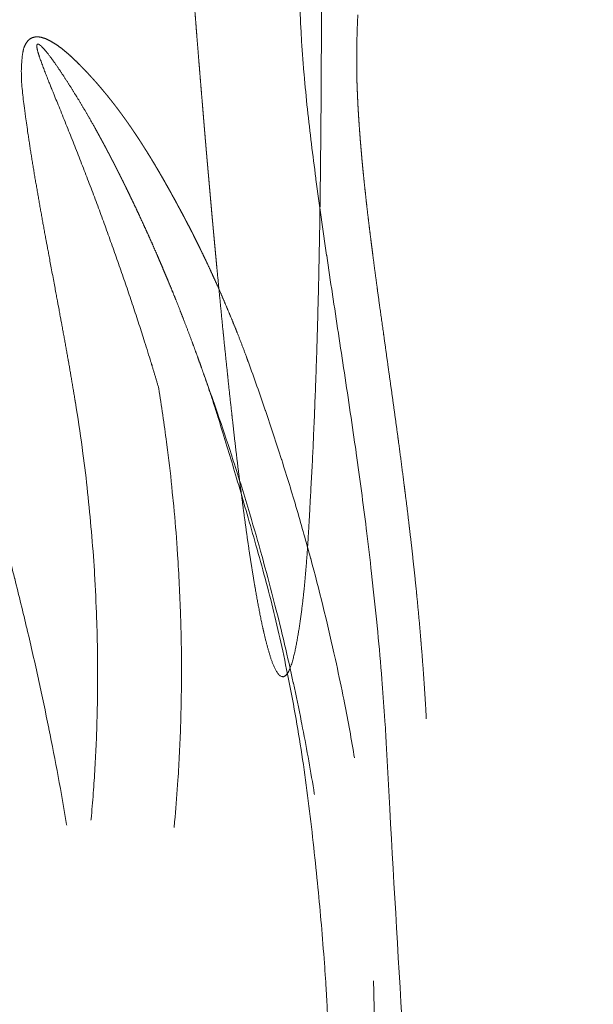
# Model space of a CAD drawing. Units: millimetres. Extents: x -737 to 7471, y -1954 to 3416.
# Drawn here: x 958 to 959, y -974 to -972 of the extents above; entities that cross this region are included whole.
import ezdxf

# ---------------------------------------------------------------- set-up
doc = ezdxf.new("R2010")
doc.units = ezdxf.units.MM
doc.header["$LTSCALE"] = 254
doc.layers.get('0').update_dxf_attribs({"lineweight": 18})
doc.layers.add('Visible Edges(A H Standard)', color=7, linetype='Continuous', lineweight=18)
doc.layers.add('Visible Tangent Edges(A H Standard)', color=7, linetype='Continuous', lineweight=18)

# ---------------------------------------------------------------- blocks, each defined once
blk = doc.blocks.new('グループ-58-1')
at = {"layer": 'Visible Edges(A H Standard)', "lineweight": 5}
blk.add_rational_spline([(-104.7926, -1715.1548), (-104.7943, -1715.123), (-104.7964, -1715.0913), (-104.7965, -1715.0888), (-104.7967, -1715.0864), (-104.7991, -1715.0497), (-104.802, -1715.0131), (-104.8023, -1715.0087), (-104.8027, -1715.0043), (-104.8059, -1714.9635), (-104.8097, -1714.9227), (-104.8102, -1714.9173), (-104.8107, -1714.912), (-104.8134, -1714.8819), (-104.8165, -1714.8518), (-104.8196, -1714.8217), (-104.8229, -1714.7916), (-104.8231, -1714.7901), (-104.8232, -1714.7887), (-104.8268, -1714.7557), (-104.8308, -1714.7227), (-104.8315, -1714.7165), (-104.8322, -1714.7103), (-104.8373, -1714.6675), (-104.8428, -1714.6248), (-104.8435, -1714.6193), (-104.8442, -1714.6138), (-104.8482, -1714.5821), (-104.8524, -1714.5504), (-104.8566, -1714.5188), (-104.861, -1714.4872), (-104.861, -1714.4865), (-104.8611, -1714.4859), (-104.8656, -1714.453), (-104.8702, -1714.4202), (-104.871, -1714.4148), (-104.8778, -1714.3659), (-104.8845, -1714.3178), (-104.8853, -1714.3123), (-104.8897, -1714.2809), (-104.8941, -1714.2495), (-104.8985, -1714.2181), (-104.9014, -1714.197), (-104.9043, -1714.1759), (-104.9071, -1714.1547), (-104.9075, -1714.1521), (-104.9078, -1714.1495), (-104.9113, -1714.1237), (-104.9146, -1714.0979), (-104.9147, -1714.0973), (-104.9147, -1714.0968), (-104.9179, -1714.072), (-104.921, -1714.0473), (-104.921, -1714.0471), (-104.921, -1714.047), (-104.9241, -1714.0226), (-104.9269, -1713.9981), (-104.9272, -1713.9955), (-104.9275, -1713.9928), (-104.9297, -1713.9737), (-104.9317, -1713.9547), (-104.9318, -1713.9545), (-104.9318, -1713.9543), (-104.9338, -1713.9356), (-104.9357, -1713.9168), (-104.9376, -1713.8981), (-104.9393, -1713.8793), (-104.9393, -1713.879), (-104.9393, -1713.8787), (-104.941, -1713.86), (-104.9425, -1713.8413), (-104.9425, -1713.8411), (-104.9426, -1713.8409), (-104.944, -1713.8227), (-104.9453, -1713.8044), (-104.9453, -1713.8042), (-104.9453, -1713.8039), (-104.9466, -1713.7861), (-104.9476, -1713.7682), (-104.9486, -1713.7503), (-104.9493, -1713.7323), (-104.9501, -1713.7143), (-104.9506, -1713.6962), (-104.9506, -1713.6956), (-104.9506, -1713.6949)], [1, 0.999985156387, 1, 1, 1, 0.999975167593, 1, 1, 1, 0.999978694538, 1, 1, 1, 0.999985736746, 1, 0.999995914354, 1, 1, 1, 0.999987627698, 1, 1, 1, 0.999991558892, 1, 1, 1, 0.999995223158, 1, 0.999999099606, 1, 1, 1, 0.999998561973, 1, 1, 1, 1, 1, 0.999999672932, 1, 1, 1, 0.99999915983, 1, 1, 1, 0.999996089133, 1, 1, 1, 0.999997215765, 1, 1, 1, 0.999990855493, 1, 1, 1, 0.999993580983, 1, 1, 1, 0.999992466414, 1, 0.999989378123, 1, 1, 1, 0.999986821125, 1, 1, 1, 0.999983704663, 1, 1, 1, 0.999979894508, 1, 0.999975238893, 1, 0.999965085697, 1, 1, 1], degree=2, knots=[0, 0, 0, 0.036389, 0.036389, 0.039205, 0.039205, 0.081226, 0.081226, 0.086251, 0.086251, 0.133109, 0.133109, 0.139242, 0.139242, 0.173835, 0.173835, 0.208429, 0.208429, 0.210114, 0.210114, 0.248078, 0.248078, 0.255234, 0.255234, 0.304471, 0.304471, 0.310837, 0.310837, 0.347344, 0.347344, 0.383851, 0.383851, 0.384573, 0.384573, 0.422524, 0.422524, 0.428713, 0.479041, 0.485614, 0.485614, 0.522797, 0.522797, 0.55998, 0.55998, 0.597163, 0.597163, 0.60178, 0.60178, 0.647185, 0.647185, 0.648158, 0.648158, 0.691619, 0.691619, 0.691924, 0.691924, 0.734774, 0.734774, 0.73948, 0.73948, 0.77292, 0.77292, 0.773204, 0.773204, 0.806076, 0.806076, 0.838949, 0.838949, 0.839506, 0.839506, 0.872178, 0.872178, 0.872524, 0.872524, 0.904504, 0.904504, 0.904866, 0.904866, 0.936122, 0.936122, 0.967377, 0.967377, 0.998802, 0.998802, 1, 1, 1], dxfattribs=at)
at = {"layer": 'Visible Tangent Edges(A H Standard)', "lineweight": 5, "flags": 128}
for points in [[(-105.0802, -1713.5251, 0.007555), (-105.0768, -1713.6037), (-105.0767, -1713.6052, 0.006501), (-105.0708, -1713.6866), (-105.0704, -1713.6906, 0.005599), (-105.0628, -1713.7697), (-105.0627, -1713.77, 0.003192), (-105.0538, -1713.8484, 0.002854), (-105.0438, -1713.9266), (-105.0434, -1713.9299, 0.002142), (-105.0318, -1714.0148), (-105.0316, -1714.0155, 0.001488), (-105.0192, -1714.1018), (-105.0191, -1714.1025, 0.000876), (-105.006, -1714.19), (-105.0059, -1714.1905, 0.000291), (-104.9925, -1714.279), (-104.9925, -1714.2794, -0.000269), (-104.9789, -1714.3687), (-104.9789, -1714.369, -0.000834), (-104.9654, -1714.4588), (-104.9654, -1714.4589, -0.001393), (-104.9523, -1714.5491), (-104.952, -1714.5515, -0.002002), (-104.9402, -1714.637, -0.002114), (-104.9291, -1714.7225), (-104.9284, -1714.7279, -0.003182), (-104.917, -1714.8243), (-104.9161, -1714.8324, -0.003538), (-104.9045, -1714.9426), (-104.9044, -1714.9434, -0.003937), (-104.8946, -1715.0521), (-104.8936, -1715.0646, -0.004421), (-104.8874, -1715.1483), (-104.8866, -1715.1604, -0.00272), (-104.8831, -1715.2201), (-104.8829, -1715.2234)], [(-104.9502, -1713.6953), (-104.9502, -1713.6935, -0.005007), (-104.9507, -1713.6481, -0.006239), (-104.9501, -1713.6027), (-104.9501, -1713.6012, -0.006842), (-104.9483, -1713.5553)], [(-104.8829, -1715.2234), (-104.8755, -1715.3596, 0.00403), (-104.808, -1716.4408), (-104.7992, -1716.5655, 0.00283), (-104.7358, -1717.3963), (-104.7313, -1717.4512, 0.00272), (-104.6683, -1718.1715), (-104.6646, -1718.2111, 0.002423), (-104.602, -1718.8516), (-104.5947, -1718.9223, 0.002759), (-104.5407, -1719.4208), (-104.539, -1719.4358, 0.001682), (-104.4841, -1719.9039, 0.002955), (-104.4249, -1720.3714)], [(-104.956, -1715.2433), (-104.957, -1715.2369, 0.004289), (-104.9682, -1715.1735, 0.003054), (-104.9804, -1715.1103), (-104.9822, -1715.1012, 0.005911), (-104.9992, -1715.0202), (-105.0026, -1715.0051, 0.005732), (-105.0278, -1714.8977, 0.00528), (-105.0554, -1714.7908), (-105.0557, -1714.7898, 0.005577), (-105.0862, -1714.6817), (-105.0869, -1714.6792, 0.005496), (-105.1213, -1714.5667), (-105.1216, -1714.5656, 0.005473), (-105.1583, -1714.4544), (-105.1586, -1714.4536, 0.005332), (-105.1971, -1714.3448), (-105.1978, -1714.343)], [(-105.2964, -1714.3777, -0.003185), (-105.2711, -1714.4492), (-105.2672, -1714.4605, -0.005623), (-105.2356, -1714.555), (-105.2313, -1714.5685, -0.00563), (-105.1939, -1714.6891), (-105.1902, -1714.7018, -0.005705), (-105.1628, -1714.7978), (-105.1626, -1714.7986, -0.003426), (-105.1375, -1714.8933), (-105.1366, -1714.8966, -0.005832), (-105.1149, -1714.9851), (-105.1147, -1714.9859, -0.00295), (-105.0949, -1715.0732), (-105.0948, -1715.0737, -0.006078), (-105.0768, -1715.1604), (-105.0755, -1715.1667, -0.003119), (-105.0614, -1715.2413, -0.005239), (-105.0486, -1715.3161), (-105.0472, -1715.3248), (-105.0469, -1715.3265)], [(-105.366, -1715.4019), (-105.3647, -1715.3889, 0.007548), (-105.3579, -1715.3052), (-105.3572, -1715.2941, 0.004202), (-105.3537, -1715.2325, 0.00415), (-105.3512, -1715.1709), (-105.3512, -1715.1707, 0.004097), (-105.3497, -1715.1086), (-105.3497, -1715.1085, 0.004063), (-105.3492, -1715.046), (-105.3492, -1715.0301, 0.008013), (-105.3507, -1714.9358), (-105.3513, -1714.918, 0.004495), (-105.3541, -1714.85, 0.003969), (-105.358, -1714.7821), (-105.359, -1714.7679, 0.007848), (-105.3669, -1714.6718), (-105.37, -1714.6397, 0.007812), (-105.3809, -1714.5437), (-105.3831, -1714.5267, 0.003916), (-105.3916, -1714.465), (-105.3917, -1714.464, 0.003688), (-105.4009, -1714.4044), (-105.4012, -1714.4025)], [(-105.5904, -1714.4358, -0.006455), (-105.575, -1714.5388), (-105.5732, -1714.5517, -0.007608), (-105.5625, -1714.6405, -0.003804), (-105.5539, -1714.7295, -0.007667), (-105.5472, -1714.8186), (-105.5468, -1714.8256, -0.005582), (-105.542, -1714.9267), (-105.5417, -1714.9334, -0.007791), (-105.5399, -1715.021), (-105.5398, -1715.0358, -0.003937), (-105.5399, -1715.0939), (-105.54, -1715.094, -0.003972), (-105.541, -1715.1518), (-105.541, -1715.1519, -0.00402), (-105.543, -1715.2093), (-105.543, -1715.2095, -0.004076), (-105.5459, -1715.2665, -0.004142), (-105.5497, -1715.3234), (-105.5497, -1715.3241, -0.004488), (-105.5546, -1715.3824), (-105.5547, -1715.3831), (-105.5549, -1715.3849)], [(-105.6101, -1715.3961), (-105.6103, -1715.395, 0.004379), (-105.6295, -1715.286, 0.004211), (-105.6505, -1715.1773), (-105.6507, -1715.1762, 0.004096), (-105.6741, -1715.0657), (-105.6743, -1715.0648, 0.004031), (-105.6998, -1714.9528), (-105.7002, -1714.9512, 0.004106), (-105.7283, -1714.8363), (-105.7286, -1714.8352, 0.003942), (-105.7586, -1714.7208, 0.003946), (-105.7904, -1714.6068), (-105.791, -1714.6049, 0.004244), (-105.8258, -1714.4875), (-105.8264, -1714.4857), (-105.8269, -1714.484)]]:
    blk.add_lwpolyline(points, format="xyb", dxfattribs=at)
blk.add_lwpolyline([(-104.7963, -1722.3732), (-104.7967, -1722.3485), (-104.9119, -1715.7749), (-104.9123, -1715.7502)], dxfattribs=at)
at = {"layer": 'Visible Tangent Edges(A H Standard)', "lineweight": 5}
for points, weights, knots in [([(-105.1978, -1714.343), (-105.2002, -1714.3362), (-105.2027, -1714.3294), (-105.2178, -1714.2884), (-105.2345, -1714.2481), (-105.237, -1714.2419), (-105.2396, -1714.2357), (-105.2512, -1714.2078), (-105.2634, -1714.1801), (-105.2755, -1714.1524), (-105.2884, -1714.1251), (-105.2885, -1714.1248), (-105.2886, -1714.1245), (-105.3017, -1714.0966), (-105.3155, -1714.069), (-105.3172, -1714.0655), (-105.3189, -1714.0621), (-105.3296, -1714.0406), (-105.3409, -1714.0194), (-105.343, -1714.0154), (-105.3452, -1714.0113), (-105.3521, -1713.9982), (-105.3592, -1713.9852), (-105.3596, -1713.9845), (-105.3599, -1713.9838), (-105.3663, -1713.9721), (-105.3728, -1713.9604), (-105.3792, -1713.9488), (-105.3858, -1713.9372), (-105.3924, -1713.9256), (-105.3991, -1713.9141), (-105.4058, -1713.9026), (-105.4126, -1713.8912), (-105.4195, -1713.8798), (-105.4265, -1713.8686), (-105.4335, -1713.8573), (-105.4407, -1713.8462), (-105.4478, -1713.835), (-105.4552, -1713.8241), (-105.4626, -1713.8131), (-105.4702, -1713.8022), (-105.4778, -1713.7914), (-105.4856, -1713.7808), (-105.4934, -1713.7701), (-105.5015, -1713.7596), (-105.5096, -1713.7492), (-105.5179, -1713.7389), (-105.5263, -1713.7286), (-105.5349, -1713.7186), (-105.5435, -1713.7085), (-105.5524, -1713.6987), (-105.5528, -1713.6983), (-105.5532, -1713.6978), (-105.5613, -1713.6889), (-105.5697, -1713.6801), (-105.5712, -1713.6786), (-105.5726, -1713.6772), (-105.5781, -1713.6714), (-105.5839, -1713.6657), (-105.585, -1713.6646), (-105.5862, -1713.6634), (-105.5896, -1713.6601), (-105.593, -1713.6568), (-105.5931, -1713.6567), (-105.5932, -1713.6566), (-105.5963, -1713.6536), (-105.5995, -1713.6507), (-105.6027, -1713.6478), (-105.6059, -1713.6449), (-105.6091, -1713.642), (-105.6124, -1713.6393), (-105.6158, -1713.6365), (-105.6192, -1713.6338), (-105.6226, -1713.6311), (-105.6261, -1713.6285), (-105.6269, -1713.6279), (-105.6277, -1713.6273), (-105.6324, -1713.6239), (-105.6374, -1713.6207), (-105.6386, -1713.62), (-105.6399, -1713.6192), (-105.6424, -1713.6176), (-105.6449, -1713.6162), (-105.6453, -1713.616), (-105.6457, -1713.6157), (-105.6475, -1713.6148), (-105.6492, -1713.6138), (-105.651, -1713.6129), (-105.6528, -1713.6121), (-105.6546, -1713.6112), (-105.6565, -1713.6104), (-105.6583, -1713.6096), (-105.6602, -1713.6089), (-105.662, -1713.6083), (-105.6638, -1713.6077), (-105.6639, -1713.6077), (-105.664, -1713.6077), (-105.6656, -1713.6072), (-105.6673, -1713.6068), (-105.6689, -1713.6064), (-105.6706, -1713.6061), (-105.6723, -1713.6058), (-105.674, -1713.6056), (-105.6741, -1713.6056), (-105.6742, -1713.6056), (-105.676, -1713.6055), (-105.6777, -1713.6055), (-105.6779, -1713.6055), (-105.678, -1713.6055), (-105.6795, -1713.6055), (-105.6811, -1713.6057), (-105.6825, -1713.6059), (-105.684, -1713.6062), (-105.6854, -1713.6065), (-105.6868, -1713.6069), (-105.6869, -1713.607), (-105.687, -1713.607), (-105.6886, -1713.6075), (-105.69, -1713.6082), (-105.6902, -1713.6083), (-105.6905, -1713.6084), (-105.6915, -1713.6089), (-105.6925, -1713.6096), (-105.6934, -1713.6102), (-105.6944, -1713.6109), (-105.6945, -1713.611), (-105.6947, -1713.6112), (-105.696, -1713.6122), (-105.6971, -1713.6133), (-105.6975, -1713.6136), (-105.6978, -1713.614), (-105.6989, -1713.6151), (-105.6998, -1713.6162), (-105.7008, -1713.6174), (-105.7017, -1713.6187), (-105.7025, -1713.6199), (-105.7033, -1713.6212), (-105.704, -1713.6225), (-105.7047, -1713.6239), (-105.7053, -1713.6252), (-105.7059, -1713.6266), (-105.7065, -1713.628), (-105.707, -1713.6294), (-105.7071, -1713.6298), (-105.7072, -1713.6302), (-105.708, -1713.6324), (-105.7085, -1713.6346), (-105.7091, -1713.6369), (-105.7095, -1713.6391), (-105.71, -1713.6414), (-105.7103, -1713.6438), (-105.7104, -1713.6443), (-105.7105, -1713.6449), (-105.7109, -1713.6476), (-105.7112, -1713.6504), (-105.7115, -1713.6532), (-105.712, -1713.6583), (-105.7126, -1713.6634), (-105.7128, -1713.6685), (-105.7128, -1713.6699), (-105.7129, -1713.6712), (-105.7132, -1713.679), (-105.7132, -1713.6869), (-105.7131, -1713.6948), (-105.7127, -1713.7028), (-105.7124, -1713.7107), (-105.7117, -1713.7188), (-105.7111, -1713.7268), (-105.7102, -1713.7349), (-105.7094, -1713.743), (-105.7084, -1713.7511), (-105.7084, -1713.7512), (-105.7083, -1713.7514), (-105.7074, -1713.7593), (-105.7063, -1713.7672), (-105.7053, -1713.7751), (-105.7033, -1713.7893), (-105.7014, -1713.8035), (-105.6993, -1713.8177), (-105.6988, -1713.8209), (-105.6983, -1713.8241), (-105.6954, -1713.8437), (-105.6924, -1713.8633), (-105.6893, -1713.8828), (-105.6861, -1713.9023), (-105.686, -1713.9024), (-105.686, -1713.9025), (-105.6828, -1713.9223), (-105.6794, -1713.942), (-105.6794, -1713.9421), (-105.6793, -1713.9422), (-105.6759, -1713.9621), (-105.6724, -1713.9819), (-105.6724, -1713.982), (-105.6724, -1713.9821), (-105.6688, -1714.0022), (-105.6652, -1714.0222), (-105.6652, -1714.0223), (-105.6652, -1714.0224), (-105.6615, -1714.0426), (-105.6578, -1714.0628), (-105.6577, -1714.0629), (-105.654, -1714.0833), (-105.6309, -1714.207), (-105.627, -1714.2278), (-105.6232, -1714.2487), (-105.6193, -1714.2696), (-105.6155, -1714.2906), (-105.6117, -1714.3116), (-105.6079, -1714.3326), (-105.6043, -1714.3537), (-105.6041, -1714.3544), (-105.604, -1714.355), (-105.6006, -1714.3749), (-105.5972, -1714.3947), (-105.5971, -1714.3954), (-105.597, -1714.396), (-105.5938, -1714.4146), (-105.5908, -1714.4332), (-105.5906, -1714.4345), (-105.5904, -1714.4358)], [1, 1, 1, 0.999783698006, 1, 1, 1, 0.999940099767, 1, 0.999931650787, 1, 1, 1, 0.99992692706, 1, 1, 1, 0.999915288392, 1, 1, 1, 0.999990860861, 1, 1, 1, 0.999990586931, 1, 0.99998680201, 1, 0.999982318183, 1, 0.999977143162, 1, 0.999971268082, 1, 0.99996469046, 1, 0.999957417187, 1, 0.999949467758, 1, 0.999940878268, 1, 0.999931703198, 1, 0.999922026941, 1, 0.99991193056, 1, 0.999901653476, 1, 1, 1, 0.999890858774, 1, 1, 1, 0.999921094748, 1, 1, 1, 0.999969932463, 1, 1, 1, 0.999960068905, 1, 0.999938977585, 1, 0.999913448817, 1, 0.999883836165, 1, 0.999854385714, 1, 1, 1, 0.999363689881, 1, 1, 1, 0.999681608448, 1, 1, 1, 0.999873898928, 1, 0.999834950564, 1, 0.99978030097, 1, 0.999707811555, 1, 0.999612371424, 1, 1, 1, 0.999553897182, 1, 0.999422276908, 1, 0.999013988313, 1, 1, 1, 0.998864564316, 1, 1, 1, 0.998668780499, 1, 0.999144431987, 1, 0.998242989888, 1, 1, 1, 0.9979463975, 1, 1, 1, 0.997663384659, 1, 0.999501873305, 1, 1, 1, 0.997318352047, 1, 1, 1, 0.999018216545, 1, 0.999115255586, 1, 0.999232114787, 1, 0.999356335272, 1, 0.999477021665, 1, 0.99956328225, 1, 1, 1, 0.998917236144, 1, 0.999825278297, 1, 0.999606593054, 1, 1, 1, 0.999871504476, 1, 1, 1, 0.999583880902, 1, 1, 1, 0.99969968515, 1, 0.999793276218, 1, 0.999867035173, 1, 0.999922359639, 1, 0.999961707432, 1, 1, 1, 0.999986050215, 1, 1, 1, 0.999984340298, 1, 1, 1, 0.999989791255, 1, 0.999992544206, 1, 1, 1, 0.999994785095, 1, 1, 1, 0.999996563756, 1, 1, 1, 0.999997930059, 1, 1, 1, 0.999998925268, 1, 1, 1, 1, 1, 0.999999292035, 1, 0.999998555443, 1, 0.999997566199, 1, 1, 1, 0.999996300347, 1, 1, 1, 0.999996065258, 1, 1, 1], [0, 0, 0, 0.012005, 0.012005, 0.084333, 0.084333, 0.095441, 0.095441, 0.145565, 0.145565, 0.195689, 0.195689, 0.196191, 0.196191, 0.247319, 0.247319, 0.253657, 0.253657, 0.293457, 0.293457, 0.301053, 0.301053, 0.325665, 0.325665, 0.326915, 0.326915, 0.349027, 0.349027, 0.37111, 0.37111, 0.393162, 0.393162, 0.415182, 0.415182, 0.437172, 0.437172, 0.459133, 0.459133, 0.48107, 0.48107, 0.502997, 0.502997, 0.52491, 0.52491, 0.546819, 0.546819, 0.568734, 0.568734, 0.590656, 0.590656, 0.612608, 0.612608, 0.61358, 0.61358, 0.633683, 0.633683, 0.637082, 0.637082, 0.650387, 0.650387, 0.653151, 0.653151, 0.66093, 0.66093, 0.661253, 0.661253, 0.668385, 0.668385, 0.675516, 0.675516, 0.682666, 0.682666, 0.689836, 0.689836, 0.697032, 0.697032, 0.698699, 0.698699, 0.708421, 0.708421, 0.710861, 0.710861, 0.715708, 0.715708, 0.716483, 0.716483, 0.719781, 0.719781, 0.723079, 0.723079, 0.726386, 0.726386, 0.729671, 0.729671, 0.73282, 0.73282, 0.732993, 0.732993, 0.735796, 0.735796, 0.738598, 0.738598, 0.741429, 0.741429, 0.741579, 0.741579, 0.744527, 0.744527, 0.744745, 0.744745, 0.747256, 0.747256, 0.749702, 0.749702, 0.752145, 0.752145, 0.752314, 0.752314, 0.755006, 0.755006, 0.755393, 0.755393, 0.757313, 0.757313, 0.759237, 0.759237, 0.759613, 0.759613, 0.762282, 0.762282, 0.763043, 0.763043, 0.765569, 0.765569, 0.768072, 0.768072, 0.770566, 0.770566, 0.773061, 0.773061, 0.775559, 0.775559, 0.778069, 0.778069, 0.778717, 0.778717, 0.782519, 0.782519, 0.786352, 0.786352, 0.790227, 0.790227, 0.791152, 0.791152, 0.795795, 0.795795, 0.800439, 0.800439, 0.805081, 0.805081, 0.806299, 0.806299, 0.813377, 0.813377, 0.820527, 0.820527, 0.827754, 0.827754, 0.835057, 0.835057, 0.842429, 0.842429, 0.842554, 0.842554, 0.849794, 0.849794, 0.857034, 0.857034, 0.864275, 0.864275, 0.86591, 0.86591, 0.875901, 0.875901, 0.885892, 0.885892, 0.885945, 0.885945, 0.89604, 0.89604, 0.89609, 0.89609, 0.906284, 0.906284, 0.90633, 0.90633, 0.916617, 0.916617, 0.91666, 0.91666, 0.927034, 0.927034, 0.927073, 0.937526, 0.947979, 0.947979, 0.958431, 0.958431, 0.968929, 0.968929, 0.979465, 0.979465, 0.9798, 0.9798, 0.989731, 0.989731, 0.990058, 0.990058, 0.999337, 0.999337, 1, 1, 1]), ([(-105.4012, -1714.4025), (-105.4023, -1714.3986), (-105.4035, -1714.3947), (-105.4167, -1714.3498), (-105.4308, -1714.3051), (-105.4317, -1714.3023), (-105.4326, -1714.2996), (-105.4449, -1714.2605), (-105.4578, -1714.2215), (-105.4579, -1714.2212), (-105.458, -1714.2209), (-105.4707, -1714.1825), (-105.4839, -1714.1443), (-105.4841, -1714.144), (-105.4842, -1714.1437), (-105.4972, -1714.1061), (-105.5106, -1714.0687), (-105.5107, -1714.0683), (-105.5109, -1714.068), (-105.524, -1714.0312), (-105.5377, -1713.9946), (-105.5378, -1713.9943), (-105.5379, -1713.9939), (-105.5513, -1713.9581), (-105.565, -1713.9224), (-105.5787, -1713.8867), (-105.5927, -1713.8512), (-105.5929, -1713.8507), (-105.5931, -1713.8503), (-105.6074, -1713.8139), (-105.6222, -1713.7776), (-105.6236, -1713.7742), (-105.6427, -1713.7275), (-105.6483, -1713.7135), (-105.6511, -1713.7066), (-105.6538, -1713.6998), (-105.6564, -1713.6931), (-105.659, -1713.6863), (-105.6616, -1713.6796), (-105.6618, -1713.679), (-105.662, -1713.6784), (-105.665, -1713.6704), (-105.6679, -1713.6624), (-105.668, -1713.6623), (-105.671, -1713.6538), (-105.6719, -1713.6511), (-105.6727, -1713.6487), (-105.6735, -1713.6462), (-105.6736, -1713.6461), (-105.6736, -1713.6461), (-105.6743, -1713.6437), (-105.675, -1713.6414), (-105.6751, -1713.641), (-105.6752, -1713.6407), (-105.6757, -1713.639), (-105.6762, -1713.6373), (-105.6766, -1713.6356), (-105.6773, -1713.6325), (-105.6776, -1713.6305), (-105.6777, -1713.6297), (-105.6778, -1713.6287), (-105.6779, -1713.628), (-105.6779, -1713.6272), (-105.6779, -1713.6271), (-105.6779, -1713.627), (-105.6779, -1713.6264), (-105.6779, -1713.6257), (-105.6779, -1713.6256), (-105.6779, -1713.6256), (-105.6779, -1713.625), (-105.6778, -1713.6245), (-105.6778, -1713.6244), (-105.6778, -1713.6244), (-105.6777, -1713.624), (-105.6776, -1713.6236), (-105.6775, -1713.6233), (-105.6772, -1713.6229), (-105.6771, -1713.6227), (-105.677, -1713.6225), (-105.6768, -1713.6224), (-105.6766, -1713.6223), (-105.6765, -1713.6222), (-105.6763, -1713.6221), (-105.6761, -1713.622), (-105.6758, -1713.622), (-105.6754, -1713.622), (-105.675, -1713.622), (-105.6746, -1713.6221), (-105.6742, -1713.6222), (-105.6741, -1713.6222), (-105.674, -1713.6223), (-105.6735, -1713.6225), (-105.6729, -1713.6228), (-105.6729, -1713.6228), (-105.6728, -1713.6229), (-105.6722, -1713.6232), (-105.6716, -1713.6236), (-105.6715, -1713.6237), (-105.6714, -1713.6237), (-105.6707, -1713.6242), (-105.67, -1713.6248), (-105.6692, -1713.6254), (-105.6685, -1713.6261), (-105.6677, -1713.6268), (-105.666, -1713.6285), (-105.6647, -1713.6299), (-105.6633, -1713.6313), (-105.6621, -1713.6327), (-105.6617, -1713.6331), (-105.6614, -1713.6335), (-105.6598, -1713.6353), (-105.6582, -1713.6372), (-105.6566, -1713.6391), (-105.6541, -1713.6422), (-105.6515, -1713.6454), (-105.6491, -1713.6486), (-105.6489, -1713.6489), (-105.6487, -1713.6491), (-105.6459, -1713.6529), (-105.6431, -1713.6566), (-105.643, -1713.6568), (-105.6428, -1713.657), (-105.6398, -1713.6612), (-105.6368, -1713.6654), (-105.6361, -1713.6665), (-105.6353, -1713.6675), (-105.6318, -1713.6726), (-105.6283, -1713.6778), (-105.6248, -1713.6829), (-105.6213, -1713.6881), (-105.6203, -1713.6897), (-105.6192, -1713.6914), (-105.6136, -1713.6998), (-105.6081, -1713.7084), (-105.6057, -1713.7121), (-105.6034, -1713.7158), (-105.5932, -1713.7317), (-105.5834, -1713.7479), (-105.5823, -1713.7497), (-105.5813, -1713.7515), (-105.5693, -1713.7713), (-105.5578, -1713.7913), (-105.5577, -1713.7915), (-105.5576, -1713.7916), (-105.5459, -1713.812), (-105.5347, -1713.8327), (-105.5346, -1713.8328), (-105.5345, -1713.833), (-105.5231, -1713.8539), (-105.512, -1713.8751), (-105.5119, -1713.8752), (-105.5119, -1713.8754), (-105.5007, -1713.8968), (-105.4898, -1713.9184), (-105.4898, -1713.9186), (-105.4897, -1713.9187), (-105.4787, -1713.9406), (-105.4681, -1713.9626), (-105.4672, -1713.9644), (-105.4664, -1713.9662), (-105.4572, -1713.9851), (-105.4483, -1714.0041), (-105.4394, -1714.0232), (-105.4307, -1714.0423), (-105.4293, -1714.0453), (-105.4279, -1714.0484), (-105.4164, -1714.0736), (-105.4054, -1714.0991), (-105.4042, -1714.1019), (-105.403, -1714.1046), (-105.3896, -1714.1357), (-105.3767, -1714.1669), (-105.3748, -1714.1713), (-105.373, -1714.1757), (-105.3569, -1714.2146), (-105.3419, -1714.254), (-105.3396, -1714.2599), (-105.3373, -1714.2659), (-105.3268, -1714.2933), (-105.3168, -1714.3209), (-105.3067, -1714.3484), (-105.297, -1714.3761), (-105.2967, -1714.3769), (-105.2964, -1714.3777)], [1, 1, 1, 0.999956150323, 1, 1, 1, 0.999975781638, 1, 1, 1, 0.999978790731, 1, 1, 1, 0.999981549553, 1, 1, 1, 0.999984047507, 1, 1, 1, 0.999986309619, 1, 0.999988400199, 1, 1, 1, 0.999985779773, 1, 1, 1, 1, 1, 0.999993282879, 1, 0.999988750977, 1, 1, 1, 0.999955192968, 1, 1, 1, 1, 0.999964025493, 1, 1, 1, 0.99991456556, 1, 1, 1, 0.99980006594, 1, 1, 1, 1, 0.999673896231, 1, 0.999461294169, 1, 1, 1, 0.999090083577, 1, 1, 1, 0.998918967134, 1, 1, 1, 0.995370223241, 1, 1, 1, 1, 0.994262767107, 1, 0.993656302843, 1, 0.994182610064, 1, 1, 1, 1, 0.993322123673, 1, 1, 1, 0.997138031939, 1, 1, 1, 0.998616196476, 1, 1, 1, 0.999257142453, 1, 0.999733894677, 1, 1, 1, 1, 0.99977186603, 1, 1, 1, 0.999897498307, 1, 1, 1, 0.999884231047, 1, 1, 1, 0.999975079222, 1, 1, 1, 0.999936328229, 1, 1, 1, 0.999967499728, 1, 0.999991269921, 1, 1, 1, 0.999958386071, 1, 1, 1, 0.999920193512, 1, 1, 1, 0.99993524358, 1, 1, 1, 0.99994737704, 1, 1, 1, 0.999957341762, 1, 1, 1, 0.999965563963, 1, 1, 1, 0.999972335257, 1, 1, 1, 0.999978064358, 1, 0.999991599026, 1, 1, 1, 0.999946535286, 1, 1, 1, 0.99997107251, 1, 1, 1, 0.999901732606, 1, 1, 1, 0.999976828146, 1, 0.999973526204, 1, 1, 1], [0, 0, 0, 0.000659, 0.000659, 0.008242, 0.008242, 0.00871, 0.00871, 0.015356, 0.015356, 0.015404, 0.015404, 0.021953, 0.021953, 0.022007, 0.022007, 0.028449, 0.028449, 0.028509, 0.028509, 0.03483, 0.03483, 0.034896, 0.034896, 0.041085, 0.041085, 0.047274, 0.047274, 0.047349, 0.047349, 0.053689, 0.053689, 0.054298, 0.061856, 0.069487, 0.069487, 0.076898, 0.076898, 0.08431, 0.08431, 0.084961, 0.084961, 0.093675, 0.093675, 0.093848, 0.102909, 0.102909, 0.111667, 0.111667, 0.111908, 0.111908, 0.120183, 0.120183, 0.121392, 0.121392, 0.127249, 0.127249, 0.133107, 0.144823, 0.144823, 0.150226, 0.150226, 0.155156, 0.155156, 0.155553, 0.155553, 0.159689, 0.159689, 0.160116, 0.160116, 0.163399, 0.163399, 0.163903, 0.163903, 0.16617, 0.16617, 0.168449, 0.170727, 0.170727, 0.172872, 0.172872, 0.174992, 0.174992, 0.177112, 0.177112, 0.179316, 0.18152, 0.18152, 0.183709, 0.183709, 0.184314, 0.184314, 0.187717, 0.187717, 0.188064, 0.188064, 0.192167, 0.192167, 0.192535, 0.192535, 0.197375, 0.197375, 0.202724, 0.202724, 0.208919, 0.214832, 0.214832, 0.220744, 0.220744, 0.222294, 0.222294, 0.229833, 0.229833, 0.237373, 0.237373, 0.244912, 0.244912, 0.245492, 0.245492, 0.254191, 0.254191, 0.254634, 0.254634, 0.264219, 0.264219, 0.26666, 0.26666, 0.278227, 0.278227, 0.289795, 0.289795, 0.293434, 0.293434, 0.312279, 0.312279, 0.320431, 0.320431, 0.355579, 0.355579, 0.359486, 0.359486, 0.402447, 0.402447, 0.402812, 0.402812, 0.446504, 0.446504, 0.446838, 0.446838, 0.4912, 0.4912, 0.491502, 0.491502, 0.536467, 0.536467, 0.536734, 0.536734, 0.582233, 0.582233, 0.585914, 0.585914, 0.624971, 0.624971, 0.664029, 0.664029, 0.670289, 0.670289, 0.721865, 0.721865, 0.727485, 0.727485, 0.790301, 0.790301, 0.799134, 0.799134, 0.877466, 0.877466, 0.889361, 0.889361, 0.943909, 0.943909, 0.998456, 0.998456, 1, 1, 1])]:
    blk.add_rational_spline(points, weights, degree=2, knots=knots, dxfattribs=at)
blk.add_open_spline([(-105.0136, -1715.9267), (-105.018, -1715.7118), (-105.0906, -1715.079), (-105.246, -1714.5241), (-105.2964, -1714.3777)], degree=2, dxfattribs=at)

msp = doc.modelspace()

# ---------------------------------------------------------------- linework, layer by layer
at = {"layer": 'Visible Tangent Edges(A H Standard)', "lineweight": 5}
msp.add_rational_spline([(957.8731, -970.292), (957.8735, -970.2992), (957.8739, -970.3063), (957.8843, -970.4892), (957.8952, -970.6721), (957.896, -970.6846), (957.8967, -970.697), (957.9062, -970.8549), (957.9161, -971.0128), (957.9176, -971.0366), (957.9191, -971.0604), (957.926, -971.1707), (957.9334, -971.2811), (957.935, -971.3059), (957.9367, -971.3307), (957.9407, -971.3914), (957.9448, -971.4521), (957.9489, -971.5128), (957.9531, -971.5735), (957.9535, -971.5787), (957.9538, -971.584), (957.9587, -971.6552), (957.9639, -971.7265), (957.9654, -971.7468), (957.9668, -971.7672), (957.9729, -971.8511), (957.9792, -971.935), (957.9855, -972.0189), (957.992, -972.1027), (957.9922, -972.1044), (957.9923, -972.106), (957.9991, -972.1932), (958.0062, -972.2804), (958.0081, -972.3036), (958.0101, -972.3268), (958.0154, -972.3923), (958.0211, -972.4579), (958.0269, -972.5234), (958.0327, -972.5889), (958.033, -972.5921), (958.0333, -972.5953), (958.0398, -972.6672), (958.0468, -972.739), (958.0496, -972.7679), (958.0524, -972.7967), (958.0579, -972.8534), (958.0638, -972.9101), (958.0647, -972.9187), (958.0656, -972.9273), (958.0697, -972.9667), (958.074, -973.0062), (958.0744, -973.0102), (958.0749, -973.0143), (958.0783, -973.0456), (958.0819, -973.077), (958.0822, -973.0797), (958.0825, -973.0825), (958.0854, -973.1083), (958.0885, -973.1341), (958.0915, -973.1599), (958.0948, -973.1856), (958.0957, -973.1927), (958.0966, -973.1997), (958.1007, -973.2317), (958.105, -973.2637), (958.1054, -973.2666), (958.1058, -973.2695), (958.1093, -973.2957), (958.113, -973.3218), (958.1168, -973.3479), (958.1208, -973.374), (958.1217, -973.3794), (958.1225, -973.3849), (958.1265, -973.4104), (958.131, -973.4359), (958.1319, -973.4411), (958.1329, -973.4464), (958.1355, -973.4613), (958.1383, -973.4761), (958.1411, -973.4909), (958.1441, -973.5057), (958.1448, -973.5091), (958.1455, -973.5125), (958.1479, -973.5241), (958.1506, -973.5355), (958.1508, -973.5367), (958.1511, -973.5378), (958.1533, -973.547), (958.1556, -973.5562), (958.1579, -973.5654), (958.1605, -973.5745), (958.1612, -973.5769), (958.1619, -973.5793), (958.1636, -973.585), (958.1654, -973.5906), (958.1656, -973.5912), (958.1658, -973.5918), (958.1672, -973.5962), (958.1688, -973.6005), (958.1691, -973.6012), (958.1694, -973.602), (958.1704, -973.6049), (958.1716, -973.6078), (958.1728, -973.6106), (958.174, -973.6133), (958.174, -973.6133), (958.1741, -973.6134), (958.1753, -973.616), (958.1766, -973.6185), (958.1766, -973.6186), (958.1767, -973.6187), (958.1779, -973.6211), (958.1793, -973.6234), (958.1794, -973.6235), (958.1795, -973.6237), (958.1807, -973.6257), (958.1821, -973.6275), (958.1824, -973.6278), (958.1826, -973.6282), (958.1835, -973.6294), (958.1845, -973.6305), (958.1846, -973.6305), (958.1846, -973.6306), (958.1856, -973.6316), (958.1866, -973.6325), (958.1876, -973.6334), (958.1888, -973.634), (958.1891, -973.6342), (958.1893, -973.6343), (958.1902, -973.6347), (958.1912, -973.635), (958.1921, -973.6352), (958.193, -973.6353), (958.194, -973.6353), (958.1949, -973.6351), (958.1951, -973.6351), (958.1952, -973.6351), (958.1965, -973.6348), (958.1976, -973.6342), (958.1976, -973.6341), (958.1977, -973.634), (958.1988, -973.6334), (958.1997, -973.6326), (958.2006, -973.6318), (958.2015, -973.6309), (958.2018, -973.6305), (958.2022, -973.6301), (958.2037, -973.6284), (958.2049, -973.6264), (958.2051, -973.626), (958.2054, -973.6255), (958.2068, -973.6233), (958.2079, -973.6209), (958.209, -973.6185), (958.21, -973.616), (958.2109, -973.6136), (958.2118, -973.6111), (958.2123, -973.6096), (958.2129, -973.6081), (958.2148, -973.6025), (958.2163, -973.5969), (958.2167, -973.5953), (958.2171, -973.5938), (958.2184, -973.589), (958.2195, -973.5842), (958.2207, -973.5795), (958.2217, -973.5747), (958.2219, -973.5736), (958.2221, -973.5726), (958.2235, -973.5657), (958.2248, -973.5588), (958.2252, -973.5563), (958.2257, -973.5537), (958.2279, -973.5418), (958.2298, -973.5298), (958.2304, -973.5256), (958.2311, -973.5215), (958.2343, -973.5012), (958.2368, -973.4808), (958.2372, -973.4782), (958.2375, -973.4755), (958.2394, -973.4598), (958.2411, -973.444), (958.2428, -973.4283), (958.2442, -973.4125), (958.2456, -973.3967), (958.2469, -973.381), (958.2481, -973.3653), (958.2492, -973.3495), (958.2503, -973.3338), (958.2512, -973.3181), (958.2522, -973.3023), (958.2531, -973.2866), (958.254, -973.2709), (958.2579, -973.1987), (958.2619, -973.1264), (958.2648, -973.0541), (958.2652, -973.0451), (958.2656, -973.036), (958.2684, -972.966), (958.2706, -972.896), (958.2707, -972.8959), (958.2707, -972.8959), (958.2729, -972.826), (958.2745, -972.7562), (958.2746, -972.7506), (958.2748, -972.7451), (958.2761, -972.6863), (958.2771, -972.6275), (958.2781, -972.5688), (958.2788, -972.51), (958.2795, -972.4511), (958.28, -972.3923), (958.28, -972.3923), (958.28, -972.3922), (958.2805, -972.3333), (958.2808, -972.2743), (958.2808, -972.2742), (958.2808, -972.2741), (958.2811, -972.2149), (958.2813, -972.1558), (958.2813, -972.15), (958.2813, -972.1442), (958.2816, -972.0736), (958.2817, -972.0029), (958.2817, -971.9945), (958.2817, -971.9861), (958.2819, -971.8987), (958.2818, -971.8112), (958.2818, -971.7885), (958.2818, -971.7658), (958.2817, -971.6329), (958.2809, -971.5), (958.2807, -971.4648), (958.2805, -971.4297), (958.2797, -971.2905), (958.2784, -971.1513), (958.2784, -971.1512), (958.2784, -971.1511), (958.277, -971.0121), (958.2754, -970.8731), (958.2738, -970.7342), (958.2717, -970.5952), (958.2715, -970.5774), (958.2712, -970.5595), (958.2687, -970.3849), (958.2656, -970.2103), (958.2655, -970.2048), (958.2654, -970.1993)], [1, 1, 1, 0.999998775737, 1, 1, 1, 0.999998768877, 1, 1, 1, 0.999998551174, 1, 1, 1, 0.999999791344, 1, 0.999999822703, 1, 1, 1, 0.999998483515, 1, 1, 1, 0.999999049286, 1, 0.999999239978, 1, 1, 1, 0.99999749622, 1, 1, 1, 0.999996982222, 1, 0.9999990617, 1, 1, 1, 0.999993215536, 1, 1, 1, 0.999994528124, 1, 1, 1, 0.999997294723, 1, 1, 1, 0.999995723988, 1, 1, 1, 0.999998550236, 1, 0.999990327599, 1, 1, 1, 0.999992698424, 1, 1, 1, 0.999990050329, 1, 0.999984743681, 1, 1, 1, 0.999940536937, 1, 1, 1, 0.999985451081, 1, 0.999975706637, 1, 1, 1, 0.999878575567, 1, 1, 1, 0.999980011888, 1, 0.999782145059, 1, 1, 1, 0.999925009025, 1, 1, 1, 0.999740692642, 1, 1, 1, 0.99987049325, 1, 0.999796240335, 1, 1, 1, 0.999660008426, 1, 1, 1, 0.999407927862, 1, 1, 1, 0.998865515737, 1, 1, 1, 0.998603308003, 1, 1, 1, 0.999198793655, 1, 0.99062944818, 1, 1, 1, 0.994666540388, 1, 0.994352108216, 1, 0.991725736505, 1, 1, 1, 0.986375740304, 1, 1, 1, 0.996257288529, 1, 0.997763582378, 1, 1, 1, 0.995942434388, 1, 1, 1, 0.99878282695, 1, 0.999406988294, 1, 0.999777754651, 1, 1, 1, 0.999395185018, 1, 1, 1, 0.999874181014, 1, 0.999914306341, 1, 1, 1, 0.999918612504, 1, 1, 1, 0.999935347163, 1, 1, 1, 0.999856945076, 1, 1, 1, 0.999961635438, 1, 0.999971636813, 1, 0.999980541017, 1, 0.999987856101, 1, 0.999993484046, 1, 0.999997387794, 1, 1, 1, 0.999971790341, 1, 1, 1, 0.999992183861, 1, 1, 1, 0.999988856634, 1, 1, 1, 0.999995798722, 1, 0.999997015412, 1, 0.999998058444, 1, 1, 1, 0.999998888397, 1, 1, 1, 0.999999439274, 1, 1, 1, 0.999999866997, 1, 1, 1, 0.999998836392, 1, 1, 1, 0.999997169002, 1, 1, 1, 0.999998189251, 1, 1, 1, 0.999999407743, 1, 0.999998918071, 1, 1, 1, 0.999999022285, 1, 1, 1], degree=2, knots=[0, 0, 0, 0.003251, 0.003251, 0.086278, 0.086278, 0.09194, 0.09194, 0.163642, 0.163642, 0.174436, 0.174436, 0.224551, 0.224551, 0.235823, 0.235823, 0.263394, 0.263394, 0.290966, 0.290966, 0.293362, 0.293362, 0.325727, 0.325727, 0.334983, 0.334983, 0.373108, 0.373108, 0.411233, 0.411233, 0.411989, 0.411989, 0.451625, 0.451625, 0.462178, 0.462178, 0.491985, 0.491985, 0.521792, 0.521792, 0.523248, 0.523248, 0.555967, 0.555967, 0.569097, 0.569097, 0.594921, 0.594921, 0.598841, 0.598841, 0.616824, 0.616824, 0.618669, 0.618669, 0.632962, 0.632962, 0.634222, 0.634222, 0.645995, 0.645995, 0.657768, 0.657768, 0.660981, 0.660981, 0.675604, 0.675604, 0.676936, 0.676936, 0.688893, 0.688893, 0.70085, 0.70085, 0.703366, 0.703366, 0.715064, 0.715064, 0.717498, 0.717498, 0.724329, 0.724329, 0.731161, 0.731161, 0.732751, 0.732751, 0.738091, 0.738091, 0.738614, 0.738614, 0.742907, 0.742907, 0.747199, 0.747199, 0.748338, 0.748338, 0.751008, 0.751008, 0.751295, 0.751295, 0.753391, 0.753391, 0.753741, 0.753741, 0.755138, 0.755138, 0.756496, 0.756496, 0.756527, 0.756527, 0.757824, 0.757824, 0.757866, 0.757866, 0.759079, 0.759079, 0.759158, 0.759158, 0.760214, 0.760214, 0.760399, 0.760399, 0.761083, 0.761083, 0.761116, 0.761116, 0.761735, 0.761735, 0.762349, 0.762349, 0.762476, 0.762476, 0.762921, 0.762921, 0.763345, 0.763345, 0.763768, 0.763768, 0.763843, 0.763843, 0.764412, 0.764412, 0.764459, 0.764459, 0.765013, 0.765013, 0.765568, 0.765568, 0.76581, 0.76581, 0.766845, 0.766845, 0.767078, 0.767078, 0.768274, 0.768274, 0.769467, 0.769467, 0.77066, 0.77066, 0.771389, 0.771389, 0.774039, 0.774039, 0.774773, 0.774773, 0.776997, 0.776997, 0.77922, 0.77922, 0.779701, 0.779701, 0.782887, 0.782887, 0.78405, 0.78405, 0.789561, 0.789561, 0.791457, 0.791457, 0.800759, 0.800759, 0.801979, 0.801979, 0.809162, 0.809162, 0.816332, 0.816332, 0.82349, 0.82349, 0.830639, 0.830639, 0.83778, 0.83778, 0.844919, 0.844919, 0.852055, 0.852055, 0.85919, 0.85919, 0.860086, 0.860086, 0.866994, 0.866994, 0.867002, 0.867002, 0.873893, 0.873893, 0.874441, 0.874441, 0.880238, 0.880238, 0.886038, 0.886038, 0.891839, 0.891839, 0.891846, 0.891846, 0.89766, 0.89766, 0.897671, 0.897671, 0.903506, 0.903506, 0.904074, 0.904074, 0.911047, 0.911047, 0.911873, 0.911873, 0.920497, 0.920497, 0.92274, 0.92274, 0.935848, 0.935848, 0.939314, 0.939314, 0.953045, 0.953045, 0.953057, 0.953057, 0.966764, 0.966764, 0.980472, 0.980472, 0.982231, 0.982231, 0.999456, 0.999456, 1, 1, 1], dxfattribs=at)

# ---------------------------------------------------------------- block references
at = {"color": 7}
msp.add_blockref('グループ-58-1', (1063.3123, 741.4239), dxfattribs=at)

doc.saveas('drawing.dxf')
